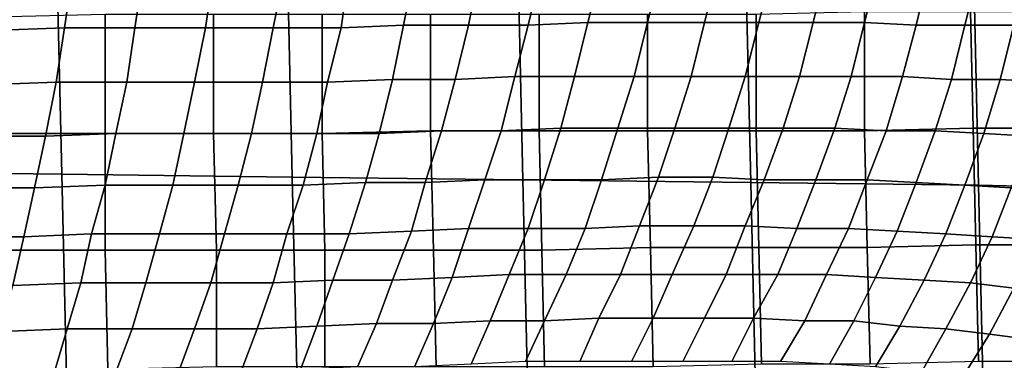
# Model space of a CAD drawing. Extents: x 0 to 0.533, y -0.174 to 0.188.
# Drawn here: x 0.212 to 0.249, y -0.023 to -0.01 of the extents above; entities that cross this region are included whole.
import ezdxf

# ---------------------------------------------------------------- set-up
doc = ezdxf.new("R2010")
doc.units = 0
doc.layers.add('COVER_1', color=7, linetype='CONTINUOUS')
doc.layers.add('PORCELAIN_1', color=7, linetype='CONTINUOUS')

msp = doc.modelspace()

# ---------------------------------------------------------------- linework, layer by layer
at = {"layer": 'COVER_1'}
for points in [[(0.2394, -0.0102, 0.3842), (0.2434, -0.0101, 0.384), (0.2434, -0.0145, 0.3839), (0.2394, -0.0145, 0.3842)], [(0.2474, -0.0144, 0.3837), (0.2434, -0.0145, 0.3839), (0.2434, -0.0101, 0.384), (0.2473, -0.0101, 0.3837)], [(0.2514, -0.0144, 0.3835), (0.2474, -0.0144, 0.3837), (0.2473, -0.0101, 0.3837), (0.2513, -0.0101, 0.3835)], [(0.2113, -0.0103, 0.3858), (0.2154, -0.0102, 0.3856), (0.2154, -0.0146, 0.3855), (0.2114, -0.0146, 0.3858)], [(0.2194, -0.0146, 0.3853), (0.2154, -0.0146, 0.3855), (0.2154, -0.0102, 0.3856), (0.2194, -0.0102, 0.3853)], [(0.2234, -0.0146, 0.3851), (0.2194, -0.0146, 0.3853), (0.2194, -0.0102, 0.3853), (0.2234, -0.0102, 0.3851)], [(0.2274, -0.0102, 0.3849), (0.2274, -0.0145, 0.3848), (0.2234, -0.0146, 0.3851), (0.2234, -0.0102, 0.3851)], [(0.2274, -0.0102, 0.3849), (0.2314, -0.0102, 0.3846), (0.2314, -0.0145, 0.3846), (0.2274, -0.0145, 0.3848)], [(0.2354, -0.0145, 0.3844), (0.2314, -0.0145, 0.3846), (0.2314, -0.0102, 0.3846), (0.2354, -0.0102, 0.3844)], [(0.2354, -0.0145, 0.3844), (0.2354, -0.0102, 0.3844), (0.2394, -0.0102, 0.3842), (0.2394, -0.0145, 0.3842)], [(0.2275, -0.0189, 0.3848), (0.2235, -0.0189, 0.385), (0.2234, -0.0146, 0.3851), (0.2274, -0.0145, 0.3848)], [(0.2314, -0.0145, 0.3846), (0.2315, -0.0189, 0.3846), (0.2275, -0.0189, 0.3848), (0.2274, -0.0145, 0.3848)], [(0.2314, -0.0145, 0.3846), (0.2354, -0.0145, 0.3844), (0.2355, -0.0188, 0.3844), (0.2315, -0.0189, 0.3846)], [(0.2395, -0.0188, 0.3841), (0.2355, -0.0188, 0.3844), (0.2354, -0.0145, 0.3844), (0.2394, -0.0145, 0.3842)], [(0.2395, -0.0188, 0.3841), (0.2394, -0.0145, 0.3842), (0.2434, -0.0145, 0.3839), (0.2435, -0.0188, 0.3839)], [(0.2434, -0.0145, 0.3839), (0.2474, -0.0144, 0.3837), (0.2475, -0.0187, 0.3837), (0.2435, -0.0188, 0.3839)], [(0.2514, -0.0187, 0.3835), (0.2475, -0.0187, 0.3837), (0.2474, -0.0144, 0.3837), (0.2514, -0.0144, 0.3835)], [(0.2114, -0.0189, 0.3858), (0.2114, -0.0146, 0.3858), (0.2154, -0.0146, 0.3855), (0.2154, -0.0189, 0.3855)], [(0.2154, -0.0146, 0.3855), (0.2194, -0.0146, 0.3853), (0.2195, -0.0189, 0.3853), (0.2154, -0.0189, 0.3855)], [(0.2235, -0.0189, 0.385), (0.2195, -0.0189, 0.3853), (0.2194, -0.0146, 0.3853), (0.2234, -0.0146, 0.3851)], [(0.2355, -0.0188, 0.3844), (0.2356, -0.0232, 0.3843), (0.2316, -0.0232, 0.3845), (0.2315, -0.0189, 0.3846)], [(0.2355, -0.0188, 0.3844), (0.2395, -0.0188, 0.3841), (0.2396, -0.0231, 0.3841), (0.2356, -0.0232, 0.3843)], [(0.2436, -0.0231, 0.3839), (0.2396, -0.0231, 0.3841), (0.2395, -0.0188, 0.3841), (0.2435, -0.0188, 0.3839)], [(0.2436, -0.0231, 0.3839), (0.2435, -0.0188, 0.3839), (0.2475, -0.0187, 0.3837), (0.2476, -0.023, 0.3836)], [(0.2475, -0.0187, 0.3837), (0.2514, -0.0187, 0.3835), (0.2515, -0.023, 0.3834), (0.2476, -0.023, 0.3836)], [(0.2155, -0.0233, 0.3855), (0.2115, -0.0233, 0.3857), (0.2114, -0.0189, 0.3858), (0.2154, -0.0189, 0.3855)], [(0.2155, -0.0233, 0.3855), (0.2154, -0.0189, 0.3855), (0.2195, -0.0189, 0.3853), (0.2195, -0.0232, 0.3852)], [(0.2195, -0.0189, 0.3853), (0.2235, -0.0189, 0.385), (0.2235, -0.0232, 0.385), (0.2195, -0.0232, 0.3852)], [(0.2276, -0.0232, 0.3848), (0.2235, -0.0232, 0.385), (0.2235, -0.0189, 0.385), (0.2275, -0.0189, 0.3848)], [(0.2316, -0.0232, 0.3845), (0.2276, -0.0232, 0.3848), (0.2275, -0.0189, 0.3848), (0.2315, -0.0189, 0.3846)]]:
    msp.add_3dface(points, dxfattribs=at)
at = {"layer": 'PORCELAIN_1'}
for points in [[(0.2136, -0.0073, 0.3476), (0.2138, -0.0161, 0.3476), (0.2053, -0.016, 0.3476), (0.2051, -0.0072, 0.3476)], [(0.2136, -0.0073, 0.3476), (0.2221, -0.0074, 0.3476), (0.2223, -0.0162, 0.3476), (0.2138, -0.0161, 0.3476)], [(0.2308, -0.0163, 0.3476), (0.2223, -0.0162, 0.3476), (0.2221, -0.0074, 0.3476), (0.2306, -0.0075, 0.3476)], [(0.239, -0.0076, 0.3476), (0.2392, -0.0164, 0.3476), (0.2308, -0.0163, 0.3476), (0.2306, -0.0075, 0.3476)], [(0.239, -0.0076, 0.3476), (0.2474, -0.0077, 0.3476), (0.2476, -0.0165, 0.3476), (0.2392, -0.0164, 0.3476)], [(0.2559, -0.0167, 0.3476), (0.2476, -0.0165, 0.3476), (0.2474, -0.0077, 0.3476), (0.2557, -0.0078, 0.3476)], [(0.2112, -0.0108, 0.0107), (0.2115, -0.0087, 0.0098), (0.2142, -0.0087, 0.0108), (0.2139, -0.0107, 0.0116)], [(0.2142, -0.0087, 0.0108), (0.2168, -0.0087, 0.0118), (0.2165, -0.0107, 0.0126), (0.2139, -0.0107, 0.0116)], [(0.2191, -0.0107, 0.0137), (0.2165, -0.0107, 0.0126), (0.2168, -0.0087, 0.0118), (0.2194, -0.0087, 0.0129)], [(0.222, -0.0087, 0.0142), (0.2216, -0.0107, 0.0149), (0.2191, -0.0107, 0.0137), (0.2194, -0.0087, 0.0129)], [(0.222, -0.0087, 0.0142), (0.2244, -0.0086, 0.0155), (0.2241, -0.0107, 0.0162), (0.2216, -0.0107, 0.0149)], [(0.2264, -0.0106, 0.0176), (0.2241, -0.0107, 0.0162), (0.2244, -0.0086, 0.0155), (0.2268, -0.0086, 0.0169)], [(0.2264, -0.0106, 0.0176), (0.2268, -0.0086, 0.0169), (0.2292, -0.0086, 0.0184), (0.2288, -0.0106, 0.019)], [(0.2292, -0.0086, 0.0184), (0.2315, -0.0085, 0.0199), (0.231, -0.0106, 0.0206), (0.2288, -0.0106, 0.019)], [(0.2332, -0.0105, 0.0222), (0.231, -0.0106, 0.0206), (0.2315, -0.0085, 0.0199), (0.2337, -0.0085, 0.0216)], [(0.2359, -0.0085, 0.0232), (0.2354, -0.0105, 0.0238), (0.2332, -0.0105, 0.0222), (0.2337, -0.0085, 0.0216)], [(0.2359, -0.0085, 0.0232), (0.238, -0.0085, 0.025), (0.2375, -0.0105, 0.0255), (0.2354, -0.0105, 0.0238)], [(0.2395, -0.0105, 0.0273), (0.2375, -0.0105, 0.0255), (0.238, -0.0085, 0.025), (0.24, -0.0085, 0.0268)], [(0.242, -0.0085, 0.0287), (0.2415, -0.0105, 0.0291), (0.2395, -0.0105, 0.0273), (0.24, -0.0085, 0.0268)], [(0.2415, -0.0105, 0.0291), (0.242, -0.0085, 0.0287), (0.2439, -0.0085, 0.0306), (0.2434, -0.0105, 0.031)], [(0.2439, -0.0085, 0.0306), (0.2458, -0.0085, 0.0326), (0.2453, -0.0106, 0.033), (0.2434, -0.0105, 0.031)], [(0.2476, -0.0086, 0.0346), (0.2471, -0.0106, 0.035), (0.2453, -0.0106, 0.033), (0.2458, -0.0085, 0.0326)], [(0.2489, -0.0106, 0.0371), (0.2471, -0.0106, 0.035), (0.2476, -0.0086, 0.0346), (0.2494, -0.0086, 0.0367)], [(0.231, -0.0106, 0.0206), (0.2332, -0.0105, 0.0222), (0.2327, -0.0125, 0.0228), (0.2305, -0.0125, 0.0213)], [(0.2349, -0.0125, 0.0245), (0.2327, -0.0125, 0.0228), (0.2332, -0.0105, 0.0222), (0.2354, -0.0105, 0.0238)], [(0.2375, -0.0105, 0.0255), (0.237, -0.0125, 0.0261), (0.2349, -0.0125, 0.0245), (0.2354, -0.0105, 0.0238)], [(0.2375, -0.0105, 0.0255), (0.2395, -0.0105, 0.0273), (0.239, -0.0125, 0.0279), (0.237, -0.0125, 0.0261)], [(0.239, -0.0125, 0.0279), (0.2395, -0.0105, 0.0273), (0.2415, -0.0105, 0.0291), (0.241, -0.0125, 0.0297)], [(0.2415, -0.0105, 0.0291), (0.2434, -0.0105, 0.031), (0.2429, -0.0125, 0.0315), (0.241, -0.0125, 0.0297)], [(0.2453, -0.0106, 0.033), (0.2448, -0.0125, 0.0334), (0.2429, -0.0125, 0.0315), (0.2434, -0.0105, 0.031)], [(0.2136, -0.0127, 0.0125), (0.2109, -0.0128, 0.0117), (0.2112, -0.0108, 0.0107), (0.2139, -0.0107, 0.0116)], [(0.2136, -0.0127, 0.0125), (0.2139, -0.0107, 0.0116), (0.2165, -0.0107, 0.0126), (0.2162, -0.0127, 0.0135)], [(0.2165, -0.0107, 0.0126), (0.2191, -0.0107, 0.0137), (0.2187, -0.0127, 0.0146), (0.2162, -0.0127, 0.0135)], [(0.2212, -0.0127, 0.0158), (0.2187, -0.0127, 0.0146), (0.2191, -0.0107, 0.0137), (0.2216, -0.0107, 0.0149)], [(0.2241, -0.0107, 0.0162), (0.2236, -0.0127, 0.0171), (0.2212, -0.0127, 0.0158), (0.2216, -0.0107, 0.0149)], [(0.2241, -0.0107, 0.0162), (0.2264, -0.0106, 0.0176), (0.226, -0.0126, 0.0184), (0.2236, -0.0127, 0.0171)], [(0.2283, -0.0126, 0.0198), (0.226, -0.0126, 0.0184), (0.2264, -0.0106, 0.0176), (0.2288, -0.0106, 0.019)], [(0.2283, -0.0126, 0.0198), (0.2288, -0.0106, 0.019), (0.231, -0.0106, 0.0206), (0.2305, -0.0125, 0.0213)], [(0.2466, -0.0126, 0.0354), (0.2448, -0.0125, 0.0334), (0.2453, -0.0106, 0.033), (0.2471, -0.0106, 0.035)], [(0.2489, -0.0106, 0.0371), (0.2484, -0.0126, 0.0375), (0.2466, -0.0126, 0.0354), (0.2471, -0.0106, 0.035)], [(0.2484, -0.0126, 0.0375), (0.2489, -0.0106, 0.0371), (0.2506, -0.0107, 0.0392), (0.2501, -0.0127, 0.0396)], [(0.2109, -0.0128, 0.0117), (0.2136, -0.0127, 0.0125), (0.2132, -0.0147, 0.0136), (0.2106, -0.0147, 0.0127)], [(0.2158, -0.0146, 0.0145), (0.2132, -0.0147, 0.0136), (0.2136, -0.0127, 0.0125), (0.2162, -0.0127, 0.0135)], [(0.2158, -0.0146, 0.0145), (0.2162, -0.0127, 0.0135), (0.2187, -0.0127, 0.0146), (0.2183, -0.0146, 0.0156)], [(0.2187, -0.0127, 0.0146), (0.2212, -0.0127, 0.0158), (0.2208, -0.0146, 0.0167), (0.2183, -0.0146, 0.0156)], [(0.2232, -0.0146, 0.018), (0.2208, -0.0146, 0.0167), (0.2212, -0.0127, 0.0158), (0.2236, -0.0127, 0.0171)], [(0.226, -0.0126, 0.0184), (0.2255, -0.0146, 0.0193), (0.2232, -0.0146, 0.018), (0.2236, -0.0127, 0.0171)], [(0.226, -0.0126, 0.0184), (0.2283, -0.0126, 0.0198), (0.2278, -0.0145, 0.0206), (0.2255, -0.0146, 0.0193)], [(0.23, -0.0145, 0.0221), (0.2278, -0.0145, 0.0206), (0.2283, -0.0126, 0.0198), (0.2305, -0.0125, 0.0213)], [(0.23, -0.0145, 0.0221), (0.2305, -0.0125, 0.0213), (0.2327, -0.0125, 0.0228), (0.2322, -0.0144, 0.0236)], [(0.2327, -0.0125, 0.0228), (0.2349, -0.0125, 0.0245), (0.2343, -0.0144, 0.0252), (0.2322, -0.0144, 0.0236)], [(0.2364, -0.0144, 0.0268), (0.2343, -0.0144, 0.0252), (0.2349, -0.0125, 0.0245), (0.237, -0.0125, 0.0261)], [(0.239, -0.0125, 0.0279), (0.2384, -0.0144, 0.0285), (0.2364, -0.0144, 0.0268), (0.237, -0.0125, 0.0261)], [(0.239, -0.0125, 0.0279), (0.241, -0.0125, 0.0297), (0.2404, -0.0144, 0.0303), (0.2384, -0.0144, 0.0285)], [(0.2429, -0.0125, 0.0315), (0.2423, -0.0144, 0.0321), (0.2404, -0.0144, 0.0303), (0.241, -0.0125, 0.0297)], [(0.2442, -0.0145, 0.034), (0.2423, -0.0144, 0.0321), (0.2429, -0.0125, 0.0315), (0.2448, -0.0125, 0.0334)], [(0.2466, -0.0126, 0.0354), (0.246, -0.0145, 0.0359), (0.2442, -0.0145, 0.034), (0.2448, -0.0125, 0.0334)], [(0.246, -0.0145, 0.0359), (0.2466, -0.0126, 0.0354), (0.2484, -0.0126, 0.0375), (0.2478, -0.0146, 0.038)], [(0.2495, -0.0147, 0.04), (0.2478, -0.0146, 0.038), (0.2484, -0.0126, 0.0375), (0.2501, -0.0127, 0.0396)], [(0.2278, -0.0145, 0.0206), (0.2272, -0.0164, 0.0215), (0.225, -0.0164, 0.0202), (0.2255, -0.0146, 0.0193)], [(0.2278, -0.0145, 0.0206), (0.23, -0.0145, 0.0221), (0.2294, -0.0163, 0.0229), (0.2272, -0.0164, 0.0215)], [(0.2316, -0.0163, 0.0244), (0.2294, -0.0163, 0.0229), (0.23, -0.0145, 0.0221), (0.2322, -0.0144, 0.0236)], [(0.2316, -0.0163, 0.0244), (0.2322, -0.0144, 0.0236), (0.2343, -0.0144, 0.0252), (0.2337, -0.0163, 0.0259)], [(0.2343, -0.0144, 0.0252), (0.2364, -0.0144, 0.0268), (0.2358, -0.0162, 0.0275), (0.2337, -0.0163, 0.0259)], [(0.2378, -0.0162, 0.0292), (0.2358, -0.0162, 0.0275), (0.2364, -0.0144, 0.0268), (0.2384, -0.0144, 0.0285)], [(0.2404, -0.0144, 0.0303), (0.2397, -0.0163, 0.0309), (0.2378, -0.0162, 0.0292), (0.2384, -0.0144, 0.0285)], [(0.2416, -0.0163, 0.0327), (0.2397, -0.0163, 0.0309), (0.2404, -0.0144, 0.0303), (0.2423, -0.0144, 0.0321)], [(0.2442, -0.0145, 0.034), (0.2435, -0.0163, 0.0346), (0.2416, -0.0163, 0.0327), (0.2423, -0.0144, 0.0321)], [(0.2435, -0.0163, 0.0346), (0.2442, -0.0145, 0.034), (0.246, -0.0145, 0.0359), (0.2453, -0.0164, 0.0365)], [(0.2471, -0.0165, 0.0385), (0.2453, -0.0164, 0.0365), (0.246, -0.0145, 0.0359), (0.2478, -0.0146, 0.038)], [(0.2132, -0.0147, 0.0136), (0.2128, -0.0166, 0.0147), (0.2103, -0.0166, 0.0139), (0.2106, -0.0147, 0.0127)], [(0.2132, -0.0147, 0.0136), (0.2158, -0.0146, 0.0145), (0.2154, -0.0165, 0.0156), (0.2128, -0.0166, 0.0147)], [(0.2179, -0.0165, 0.0166), (0.2154, -0.0165, 0.0156), (0.2158, -0.0146, 0.0145), (0.2183, -0.0146, 0.0156)], [(0.2179, -0.0165, 0.0166), (0.2183, -0.0146, 0.0156), (0.2208, -0.0146, 0.0167), (0.2203, -0.0165, 0.0178)], [(0.2208, -0.0146, 0.0167), (0.2232, -0.0146, 0.018), (0.2227, -0.0165, 0.0189), (0.2203, -0.0165, 0.0178)], [(0.225, -0.0164, 0.0202), (0.2227, -0.0165, 0.0189), (0.2232, -0.0146, 0.018), (0.2255, -0.0146, 0.0193)], [(0.2495, -0.0147, 0.04), (0.2488, -0.0166, 0.0406), (0.2471, -0.0165, 0.0385), (0.2478, -0.0146, 0.038)], [(0.214, -0.0246, 0.3476), (0.2055, -0.0246, 0.3476), (0.2053, -0.016, 0.3476), (0.2138, -0.0161, 0.3476)], [(0.2223, -0.0162, 0.3476), (0.2225, -0.0248, 0.3476), (0.214, -0.0246, 0.3476), (0.2138, -0.0161, 0.3476)], [(0.2223, -0.0162, 0.3476), (0.2308, -0.0163, 0.3476), (0.231, -0.0249, 0.3476), (0.2225, -0.0248, 0.3476)], [(0.2294, -0.0163, 0.0229), (0.2288, -0.0181, 0.0239), (0.2267, -0.0182, 0.0225), (0.2272, -0.0164, 0.0215)], [(0.2294, -0.0163, 0.0229), (0.2316, -0.0163, 0.0244), (0.231, -0.0181, 0.0253), (0.2288, -0.0181, 0.0239)], [(0.2394, -0.0251, 0.3476), (0.231, -0.0249, 0.3476), (0.2308, -0.0163, 0.3476), (0.2392, -0.0164, 0.3476)], [(0.2331, -0.0181, 0.0268), (0.231, -0.0181, 0.0253), (0.2316, -0.0163, 0.0244), (0.2337, -0.0163, 0.0259)], [(0.2331, -0.0181, 0.0268), (0.2337, -0.0163, 0.0259), (0.2358, -0.0162, 0.0275), (0.2351, -0.018, 0.0283)], [(0.2358, -0.0162, 0.0275), (0.2378, -0.0162, 0.0292), (0.2371, -0.018, 0.03), (0.2351, -0.018, 0.0283)], [(0.239, -0.018, 0.0317), (0.2371, -0.018, 0.03), (0.2378, -0.0162, 0.0292), (0.2397, -0.0163, 0.0309)], [(0.2416, -0.0163, 0.0327), (0.2409, -0.0181, 0.0334), (0.239, -0.018, 0.0317), (0.2397, -0.0163, 0.0309)], [(0.2409, -0.0181, 0.0334), (0.2416, -0.0163, 0.0327), (0.2435, -0.0163, 0.0346), (0.2428, -0.0181, 0.0352)], [(0.2446, -0.0182, 0.0371), (0.2428, -0.0181, 0.0352), (0.2435, -0.0163, 0.0346), (0.2453, -0.0164, 0.0365)], [(0.2124, -0.0184, 0.0159), (0.2099, -0.0184, 0.0151), (0.2103, -0.0166, 0.0139), (0.2128, -0.0166, 0.0147)], [(0.2154, -0.0165, 0.0156), (0.2149, -0.0183, 0.0168), (0.2124, -0.0184, 0.0159), (0.2128, -0.0166, 0.0147)], [(0.2154, -0.0165, 0.0156), (0.2179, -0.0165, 0.0166), (0.2174, -0.0183, 0.0178), (0.2149, -0.0183, 0.0168)], [(0.2198, -0.0183, 0.0189), (0.2174, -0.0183, 0.0178), (0.2179, -0.0165, 0.0166), (0.2203, -0.0165, 0.0178)], [(0.2198, -0.0183, 0.0189), (0.2203, -0.0165, 0.0178), (0.2227, -0.0165, 0.0189), (0.2221, -0.0183, 0.02)], [(0.2227, -0.0165, 0.0189), (0.225, -0.0164, 0.0202), (0.2244, -0.0183, 0.0212), (0.2221, -0.0183, 0.02)], [(0.2267, -0.0182, 0.0225), (0.2244, -0.0183, 0.0212), (0.225, -0.0164, 0.0202), (0.2272, -0.0164, 0.0215)], [(0.2476, -0.0165, 0.3476), (0.2478, -0.0252, 0.3476), (0.2394, -0.0251, 0.3476), (0.2392, -0.0164, 0.3476)], [(0.2471, -0.0165, 0.0385), (0.2464, -0.0183, 0.0391), (0.2446, -0.0182, 0.0371), (0.2453, -0.0164, 0.0365)], [(0.2464, -0.0183, 0.0391), (0.2471, -0.0165, 0.0385), (0.2488, -0.0166, 0.0406), (0.2481, -0.0184, 0.0411)], [(0.2476, -0.0165, 0.3476), (0.2559, -0.0167, 0.3476), (0.2562, -0.0254, 0.3476), (0.2478, -0.0252, 0.3476)], [(0.2488, -0.0166, 0.0406), (0.2505, -0.0167, 0.0427), (0.2498, -0.0185, 0.0432), (0.2481, -0.0184, 0.0411)], [(0.2282, -0.0199, 0.0249), (0.226, -0.02, 0.0236), (0.2267, -0.0182, 0.0225), (0.2288, -0.0181, 0.0239)], [(0.231, -0.0181, 0.0253), (0.2303, -0.0198, 0.0263), (0.2282, -0.0199, 0.0249), (0.2288, -0.0181, 0.0239)], [(0.231, -0.0181, 0.0253), (0.2331, -0.0181, 0.0268), (0.2324, -0.0198, 0.0277), (0.2303, -0.0198, 0.0263)], [(0.2344, -0.0198, 0.0292), (0.2324, -0.0198, 0.0277), (0.2331, -0.0181, 0.0268), (0.2351, -0.018, 0.0283)], [(0.2344, -0.0198, 0.0292), (0.2351, -0.018, 0.0283), (0.2371, -0.018, 0.03), (0.2363, -0.0198, 0.0308)], [(0.2371, -0.018, 0.03), (0.239, -0.018, 0.0317), (0.2383, -0.0198, 0.0324), (0.2363, -0.0198, 0.0308)], [(0.2383, -0.0198, 0.0324), (0.239, -0.018, 0.0317), (0.2409, -0.0181, 0.0334), (0.2402, -0.0198, 0.0341)], [(0.242, -0.0198, 0.0359), (0.2402, -0.0198, 0.0341), (0.2409, -0.0181, 0.0334), (0.2428, -0.0181, 0.0352)], [(0.2446, -0.0182, 0.0371), (0.2438, -0.0199, 0.0378), (0.242, -0.0198, 0.0359), (0.2428, -0.0181, 0.0352)], [(0.2099, -0.0184, 0.0151), (0.2124, -0.0184, 0.0159), (0.212, -0.0202, 0.0172), (0.2095, -0.0202, 0.0164)], [(0.2145, -0.0201, 0.018), (0.212, -0.0202, 0.0172), (0.2124, -0.0184, 0.0159), (0.2149, -0.0183, 0.0168)], [(0.2174, -0.0183, 0.0178), (0.2169, -0.0201, 0.019), (0.2145, -0.0201, 0.018), (0.2149, -0.0183, 0.0168)], [(0.2174, -0.0183, 0.0178), (0.2198, -0.0183, 0.0189), (0.2193, -0.0201, 0.02), (0.2169, -0.0201, 0.019)], [(0.2216, -0.0201, 0.0212), (0.2193, -0.0201, 0.02), (0.2198, -0.0183, 0.0189), (0.2221, -0.0183, 0.02)], [(0.2216, -0.0201, 0.0212), (0.2221, -0.0183, 0.02), (0.2244, -0.0183, 0.0212), (0.2238, -0.02, 0.0224)], [(0.2244, -0.0183, 0.0212), (0.2267, -0.0182, 0.0225), (0.226, -0.02, 0.0236), (0.2238, -0.02, 0.0224)], [(0.2438, -0.0199, 0.0378), (0.2446, -0.0182, 0.0371), (0.2464, -0.0183, 0.0391), (0.2456, -0.02, 0.0397)], [(0.2464, -0.0183, 0.0391), (0.2481, -0.0184, 0.0411), (0.2473, -0.0201, 0.0417), (0.2456, -0.02, 0.0397)], [(0.2498, -0.0185, 0.0432), (0.2489, -0.0203, 0.0438), (0.2473, -0.0201, 0.0417), (0.2481, -0.0184, 0.0411)], [(0.226, -0.02, 0.0236), (0.2282, -0.0199, 0.0249), (0.2275, -0.0216, 0.026), (0.2254, -0.0216, 0.0247)], [(0.2296, -0.0215, 0.0273), (0.2275, -0.0216, 0.026), (0.2282, -0.0199, 0.0249), (0.2303, -0.0198, 0.0263)], [(0.2324, -0.0198, 0.0277), (0.2316, -0.0215, 0.0287), (0.2296, -0.0215, 0.0273), (0.2303, -0.0198, 0.0263)], [(0.2324, -0.0198, 0.0277), (0.2344, -0.0198, 0.0292), (0.2336, -0.0214, 0.0301), (0.2316, -0.0215, 0.0287)], [(0.2356, -0.0214, 0.0317), (0.2336, -0.0214, 0.0301), (0.2344, -0.0198, 0.0292), (0.2363, -0.0198, 0.0308)], [(0.2356, -0.0214, 0.0317), (0.2363, -0.0198, 0.0308), (0.2383, -0.0198, 0.0324), (0.2375, -0.0214, 0.0333)], [(0.2393, -0.0214, 0.0349), (0.2375, -0.0214, 0.0333), (0.2383, -0.0198, 0.0324), (0.2402, -0.0198, 0.0341)], [(0.242, -0.0198, 0.0359), (0.2412, -0.0215, 0.0367), (0.2393, -0.0214, 0.0349), (0.2402, -0.0198, 0.0341)], [(0.2412, -0.0215, 0.0367), (0.242, -0.0198, 0.0359), (0.2438, -0.0199, 0.0378), (0.243, -0.0215, 0.0385)], [(0.2438, -0.0199, 0.0378), (0.2456, -0.02, 0.0397), (0.2447, -0.0217, 0.0404), (0.243, -0.0215, 0.0385)], [(0.212, -0.0202, 0.0172), (0.2145, -0.0201, 0.018), (0.214, -0.0218, 0.0194), (0.2116, -0.0219, 0.0186)], [(0.2164, -0.0218, 0.0203), (0.214, -0.0218, 0.0194), (0.2145, -0.0201, 0.018), (0.2169, -0.0201, 0.019)], [(0.2193, -0.0201, 0.02), (0.2187, -0.0218, 0.0213), (0.2164, -0.0218, 0.0203), (0.2169, -0.0201, 0.019)], [(0.2193, -0.0201, 0.02), (0.2216, -0.0201, 0.0212), (0.221, -0.0218, 0.0224), (0.2187, -0.0218, 0.0213)], [(0.2232, -0.0217, 0.0235), (0.221, -0.0218, 0.0224), (0.2216, -0.0201, 0.0212), (0.2238, -0.02, 0.0224)], [(0.2232, -0.0217, 0.0235), (0.2238, -0.02, 0.0224), (0.226, -0.02, 0.0236), (0.2254, -0.0216, 0.0247)], [(0.2473, -0.0201, 0.0417), (0.2464, -0.0218, 0.0424), (0.2447, -0.0217, 0.0404), (0.2456, -0.02, 0.0397)], [(0.2464, -0.0218, 0.0424), (0.2473, -0.0201, 0.0417), (0.2489, -0.0203, 0.0438), (0.248, -0.022, 0.0445)], [(0.2496, -0.0222, 0.0466), (0.248, -0.022, 0.0445), (0.2489, -0.0203, 0.0438), (0.2505, -0.0205, 0.046)], [(0.2336, -0.0214, 0.0301), (0.2329, -0.023, 0.0311), (0.2309, -0.023, 0.0297), (0.2316, -0.0215, 0.0287)], [(0.2336, -0.0214, 0.0301), (0.2356, -0.0214, 0.0317), (0.2348, -0.023, 0.0326), (0.2329, -0.023, 0.0311)], [(0.2367, -0.023, 0.0342), (0.2348, -0.023, 0.0326), (0.2356, -0.0214, 0.0317), (0.2375, -0.0214, 0.0333)], [(0.2393, -0.0214, 0.0349), (0.2385, -0.023, 0.0358), (0.2367, -0.023, 0.0342), (0.2375, -0.0214, 0.0333)], [(0.2385, -0.023, 0.0358), (0.2393, -0.0214, 0.0349), (0.2412, -0.0215, 0.0367), (0.2403, -0.023, 0.0375)], [(0.221, -0.0218, 0.0224), (0.2232, -0.0217, 0.0235), (0.2226, -0.0233, 0.0248), (0.2204, -0.0234, 0.0237)], [(0.2247, -0.0232, 0.026), (0.2226, -0.0233, 0.0248), (0.2232, -0.0217, 0.0235), (0.2254, -0.0216, 0.0247)], [(0.2247, -0.0232, 0.026), (0.2254, -0.0216, 0.0247), (0.2275, -0.0216, 0.026), (0.2268, -0.0232, 0.0272)], [(0.2275, -0.0216, 0.026), (0.2296, -0.0215, 0.0273), (0.2289, -0.0231, 0.0284), (0.2268, -0.0232, 0.0272)], [(0.2309, -0.023, 0.0297), (0.2289, -0.0231, 0.0284), (0.2296, -0.0215, 0.0273), (0.2316, -0.0215, 0.0287)], [(0.2412, -0.0215, 0.0367), (0.243, -0.0215, 0.0385), (0.2421, -0.0231, 0.0393), (0.2403, -0.023, 0.0375)], [(0.2447, -0.0217, 0.0404), (0.2438, -0.0232, 0.0411), (0.2421, -0.0231, 0.0393), (0.243, -0.0215, 0.0385)], [(0.2438, -0.0232, 0.0411), (0.2447, -0.0217, 0.0404), (0.2464, -0.0218, 0.0424), (0.2455, -0.0234, 0.0431)], [(0.2111, -0.0235, 0.0201), (0.2116, -0.0219, 0.0186), (0.214, -0.0218, 0.0194), (0.2135, -0.0235, 0.0208)], [(0.214, -0.0218, 0.0194), (0.2164, -0.0218, 0.0203), (0.2158, -0.0234, 0.0217), (0.2135, -0.0235, 0.0208)], [(0.2181, -0.0234, 0.0227), (0.2158, -0.0234, 0.0217), (0.2164, -0.0218, 0.0203), (0.2187, -0.0218, 0.0213)], [(0.221, -0.0218, 0.0224), (0.2204, -0.0234, 0.0237), (0.2181, -0.0234, 0.0227), (0.2187, -0.0218, 0.0213)], [(0.247, -0.0236, 0.0451), (0.2455, -0.0234, 0.0431), (0.2464, -0.0218, 0.0424), (0.248, -0.022, 0.0445)], [(0.2496, -0.0222, 0.0466), (0.2486, -0.0238, 0.0472), (0.247, -0.0236, 0.0451), (0.248, -0.022, 0.0445)]]:
    msp.add_3dface(points, dxfattribs=at)

doc.saveas('drawing.dxf')
